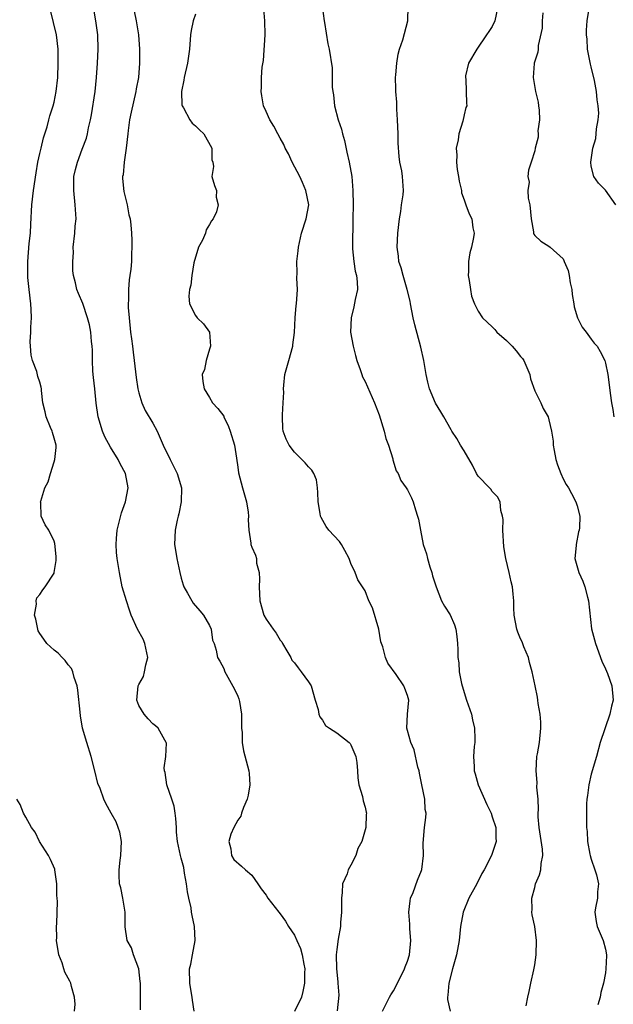
# Model space of a CAD drawing. Units: inches. Extents: x 2562000 to 2565000, y 1518000 to 1521000.
# Drawn here: x 2564408 to 2564492, y 1518436 to 1518575 of the extents above; entities that cross this region are included whole.
import ezdxf

# ---------------------------------------------------------------- set-up
doc = ezdxf.new("R2010")
doc.units = ezdxf.units.IN
doc.header["$MEASUREMENT"] = 0
doc.layers.add('LD25621518_2ft', color=112, linetype='Continuous')

msp = doc.modelspace()

# ---------------------------------------------------------------- linework, layer by layer
at = {"layer": 'LD25621518_2ft'}
for points, elevation in [([(2564459.47, 1518435), (2564460.47, 1518437), (2564460.66, 1518437.34), (2564461, 1518437.91), (2564462.2, 1518440.2), (2564462.6, 1518441), (2564462.69, 1518441.31), (2564463, 1518442.09), (2564463.28, 1518443), (2564463.46, 1518445), (2564463.32, 1518446.68), (2564463.31, 1518447.31), (2564463.19, 1518449), (2564463.37, 1518450.63), (2564463.45, 1518451), (2564463.79, 1518451.79), (2564464.44, 1518453.56), (2564465, 1518454.9), (2564465.04, 1518455.04), (2564465.27, 1518457), (2564465.24, 1518458.76), (2564465.39, 1518461), (2564465.6, 1518462.4), (2564465.65, 1518463), (2564465.52, 1518463.52), (2564465.47, 1518465), (2564465.02, 1518467.02), (2564464.68, 1518468.68), (2564464.63, 1518469), (2564464.48, 1518469.52), (2564463.96, 1518471.96), (2564463.46, 1518473), (2564463, 1518474.68), (2564462.9, 1518475), (2564463.01, 1518477), (2564463.18, 1518479), (2564463, 1518479.62), (2564462.62, 1518480.62), (2564462.5, 1518481), (2564461.38, 1518482.62), (2564460.23, 1518484.23), (2564459.88, 1518485), (2564459.49, 1518486.51), (2564459.31, 1518487), (2564459.24, 1518487.24), (2564458.97, 1518489), (2564458.03, 1518492.03), (2564457.55, 1518493), (2564457, 1518494.45), (2564455.98, 1518495.98), (2564455.62, 1518497), (2564455, 1518498.3), (2564454.77, 1518499), (2564454.15, 1518500.15), (2564453.66, 1518501), (2564453.38, 1518501.38), (2564451.89, 1518503), (2564451.5, 1518503.5), (2564450.78, 1518504.78), (2564450.7, 1518505), (2564450.66, 1518505.34), (2564450.38, 1518507), (2564450.34, 1518508.34), (2564450.27, 1518509), (2564450.11, 1518510.11), (2564449.76, 1518511), (2564449.49, 1518511.49), (2564449, 1518511.97), (2564448.53, 1518512.53), (2564448.07, 1518513), (2564447, 1518514.01), (2564446.24, 1518515), (2564445.85, 1518515.85), (2564445.42, 1518517), (2564445.39, 1518517.39), (2564445.31, 1518519), (2564445.31, 1518519.31), (2564445.43, 1518521), (2564445.51, 1518522.49), (2564445.48, 1518523), (2564445.5, 1518523.5), (2564445.67, 1518525), (2564446.2, 1518527), (2564446.77, 1518529), (2564446.78, 1518529.22), (2564447, 1518530.93), (2564447.09, 1518533), (2564447.26, 1518534.74), (2564447.31, 1518535), (2564447.44, 1518537), (2564447.36, 1518538.64), (2564447.38, 1518539.38), (2564447.36, 1518541), (2564447.53, 1518542.47), (2564447.59, 1518543), (2564447.99, 1518545), (2564448.65, 1518547), (2564449.03, 1518549), (2564448.63, 1518551), (2564448.15, 1518552.15), (2564447.77, 1518553), (2564446.68, 1518555), (2564446.18, 1518556.18), (2564445.72, 1518557), (2564445.52, 1518557.52), (2564445, 1518558.4), (2564444.67, 1518559), (2564444.11, 1518560.11), (2564443.52, 1518561), (2564443, 1518562.18), (2564442.62, 1518563), (2564442.38, 1518564.38), (2564442.28, 1518565), (2564442.36, 1518565.64), (2564442.36, 1518567), (2564442.43, 1518568.43), (2564442.61, 1518569.39), (2564442.86, 1518573), (2564442.83, 1518575), (2564442.67, 1518576.67)], 8214), ([(2564450.94, 1518577.06), (2564451.2, 1518575), (2564451.26, 1518574.74), (2564451.74, 1518571.74), (2564451.93, 1518571), (2564452.33, 1518568.33), (2564452.36, 1518567), (2564452.36, 1518565.64), (2564452.44, 1518565), (2564452.53, 1518564.53), (2564452.68, 1518563), (2564453.19, 1518561), (2564453.67, 1518559.67), (2564453.8, 1518559), (2564454.08, 1518558.08), (2564454.42, 1518556.42), (2564454.73, 1518555), (2564455.11, 1518553), (2564455.29, 1518551), (2564455.31, 1518549), (2564455.29, 1518547), (2564455.2, 1518543), (2564455.24, 1518542.76), (2564455.39, 1518541), (2564455.62, 1518539.62), (2564455.79, 1518539), (2564455.89, 1518538.11), (2564455.92, 1518537), (2564455.61, 1518535.61), (2564455.43, 1518534.57), (2564455.01, 1518533), (2564454.94, 1518531), (2564455.34, 1518529), (2564455.67, 1518527.67), (2564455.85, 1518527), (2564456.31, 1518525.69), (2564456.52, 1518525), (2564456.66, 1518524.66), (2564457, 1518524.04), (2564458.35, 1518521), (2564459, 1518519.32), (2564459.68, 1518517), (2564459.96, 1518515.96), (2564460.32, 1518515), (2564460.93, 1518513.07), (2564460.94, 1518512.94), (2564461.39, 1518511.39), (2564461.68, 1518511), (2564462.04, 1518510.04), (2564462.82, 1518509), (2564463, 1518508.71), (2564463.58, 1518507.58), (2564463.81, 1518507), (2564464.14, 1518505.86), (2564464.44, 1518505), (2564464.56, 1518504.56), (2564464.83, 1518503), (2564465.23, 1518501), (2564465.67, 1518499.67), (2564465.81, 1518499), (2564466.17, 1518497.83), (2564466.45, 1518497), (2564466.56, 1518496.56), (2564467.06, 1518495), (2564467.81, 1518493), (2564468.24, 1518492.24), (2564469.02, 1518491.02), (2564469.63, 1518489.63), (2564469.83, 1518489), (2564469.98, 1518487.98), (2564470.08, 1518487), (2564470.14, 1518486.14), (2564470.14, 1518485), (2564470.27, 1518484.27), (2564470.33, 1518483), (2564470.65, 1518481.35), (2564470.74, 1518481), (2564471.36, 1518479), (2564472.04, 1518477), (2564472.18, 1518476.18), (2564472.46, 1518475), (2564472.51, 1518473.49), (2564472.51, 1518473), (2564472.44, 1518472.44), (2564472.36, 1518471), (2564472.42, 1518469.58), (2564472.42, 1518469), (2564472.57, 1518468.57), (2564473.01, 1518467), (2564474.21, 1518464.21), (2564474.82, 1518463), (2564475, 1518462.51), (2564475.48, 1518461), (2564475.51, 1518459.51), (2564475.54, 1518459), (2564475, 1518457.31), (2564474.89, 1518457), (2564473.87, 1518455), (2564473.54, 1518454.46), (2564472.79, 1518453), (2564471.68, 1518451), (2564470.86, 1518449), (2564470.5, 1518447), (2564470.29, 1518445), (2564469.93, 1518443), (2564469.38, 1518441), (2564468.85, 1518439), (2564468.72, 1518437.28), (2564468.65, 1518437), (2564468.66, 1518436.66), (2564469.04, 1518435)], 8212), ([(2564479.77, 1518435.77), (2564480.04, 1518437), (2564480.19, 1518437.81), (2564480.47, 1518439), (2564480.88, 1518440.88), (2564481, 1518441.56), (2564481.2, 1518443), (2564481.24, 1518445), (2564481.01, 1518446.99), (2564480.63, 1518448.63), (2564480.59, 1518449), (2564480.62, 1518449.38), (2564480.57, 1518451), (2564481, 1518452.52), (2564481.12, 1518453), (2564481.69, 1518454.31), (2564481.85, 1518455), (2564481.89, 1518455.89), (2564482.13, 1518457), (2564482.09, 1518457.91), (2564481.61, 1518461), (2564481.5, 1518462.5), (2564481.49, 1518463), (2564481.53, 1518463.53), (2564481.47, 1518465), (2564481.32, 1518466.68), (2564481.36, 1518467.36), (2564481.19, 1518469), (2564481.32, 1518471), (2564481.37, 1518471.37), (2564481.66, 1518473), (2564481.87, 1518475), (2564481.88, 1518475.88), (2564481.79, 1518477), (2564481.49, 1518478.52), (2564481.45, 1518479), (2564481.41, 1518479.41), (2564481.04, 1518481), (2564480.64, 1518483), (2564480.28, 1518484.28), (2564480.1, 1518485), (2564479.48, 1518486.52), (2564479.22, 1518487.22), (2564479, 1518487.63), (2564478.59, 1518488.59), (2564478.47, 1518489), (2564478.07, 1518491), (2564478.05, 1518492.05), (2564478.02, 1518493), (2564477.96, 1518493.96), (2564477.86, 1518495), (2564477.68, 1518495.68), (2564477.39, 1518497), (2564476.9, 1518499), (2564476.64, 1518500.64), (2564476.49, 1518503), (2564476.52, 1518504.52), (2564476.45, 1518505), (2564476.21, 1518505.79), (2564476.13, 1518507), (2564475.73, 1518507.73), (2564475, 1518508.48), (2564474.78, 1518508.78), (2564474.58, 1518509), (2564473, 1518510.62), (2564472.77, 1518511), (2564472.18, 1518512.18), (2564471, 1518514.21), (2564470.52, 1518515), (2564469.98, 1518515.98), (2564469.28, 1518517), (2564469.19, 1518517.19), (2564468.12, 1518519), (2564467.72, 1518519.72), (2564466.96, 1518520.96), (2564466.13, 1518523), (2564465.9, 1518523.9), (2564465.64, 1518525), (2564465.31, 1518527), (2564464.89, 1518528.89), (2564464.03, 1518532.03), (2564463.82, 1518533), (2564463.45, 1518535), (2564463.37, 1518535.37), (2564462.97, 1518537), (2564462.37, 1518539), (2564462.09, 1518540.09), (2564461.79, 1518541), (2564461.74, 1518541.74), (2564461.54, 1518543), (2564461.64, 1518545), (2564461.86, 1518547), (2564462.05, 1518548.05), (2564462.17, 1518549), (2564462.39, 1518550.39), (2564462.44, 1518551), (2564462.31, 1518553), (2564462.19, 1518553.81), (2564461.94, 1518555), (2564461.8, 1518555.8), (2564461.68, 1518557.68), (2564461.66, 1518559), (2564461.61, 1518561), (2564461.51, 1518562.49), (2564461.49, 1518563.49), (2564461.36, 1518565), (2564461.37, 1518565.37), (2564461.3, 1518567), (2564461.35, 1518567.35), (2564461.47, 1518569), (2564461.7, 1518570.3), (2564461.89, 1518571), (2564462.32, 1518572.32), (2564463.03, 1518575), (2564463.08, 1518577)], 8210), ([(2564475.8, 1518577), (2564475.37, 1518575), (2564475, 1518574.19), (2564474.51, 1518573.49), (2564474.2, 1518573), (2564472.79, 1518571), (2564471.65, 1518569), (2564471.23, 1518567.23), (2564471.19, 1518567), (2564471.24, 1518566.76), (2564471.31, 1518565), (2564471.34, 1518563.34), (2564471.39, 1518563), (2564471.27, 1518562.73), (2564471, 1518561.7), (2564470.81, 1518560.81), (2564470.26, 1518559), (2564470.16, 1518558.16), (2564469.9, 1518557), (2564470, 1518556), (2564469.93, 1518555), (2564470.03, 1518553.97), (2564470.21, 1518553), (2564470.32, 1518552.32), (2564470.63, 1518551), (2564470.66, 1518550.66), (2564471, 1518549.7), (2564471.27, 1518549), (2564471.72, 1518547.72), (2564472.12, 1518547), (2564472.26, 1518545.74), (2564472.41, 1518545), (2564472.36, 1518544.36), (2564472.06, 1518543), (2564471.82, 1518542.18), (2564471.64, 1518541), (2564471.62, 1518539.62), (2564471.6, 1518539), (2564471.73, 1518538.27), (2564471.9, 1518537), (2564472.07, 1518536.07), (2564472.46, 1518535), (2564473, 1518533.96), (2564473.62, 1518533), (2564475, 1518531.75), (2564475.37, 1518531.37), (2564475.64, 1518531), (2564477, 1518529.79), (2564477.81, 1518529), (2564478.37, 1518528.37), (2564479, 1518527.55), (2564479.28, 1518527.28), (2564479.46, 1518527), (2564480.31, 1518525), (2564480.41, 1518524.41), (2564481, 1518522.71), (2564481.84, 1518521), (2564482.21, 1518520.21), (2564482.89, 1518519), (2564483, 1518518.62), (2564483.35, 1518517), (2564483.59, 1518515.59), (2564483.61, 1518515), (2564483.74, 1518514.26), (2564484, 1518513), (2564484.24, 1518512.24), (2564484.7, 1518511), (2564485, 1518510.28), (2564485.46, 1518509.46), (2564485.78, 1518509), (2564486.19, 1518508.19), (2564486.83, 1518507), (2564487, 1518506.45), (2564487.39, 1518505), (2564487.35, 1518503.35), (2564487.28, 1518503), (2564487.21, 1518502.79), (2564486.85, 1518501), (2564486.85, 1518500.85), (2564486.69, 1518499), (2564487.23, 1518497), (2564487.79, 1518495.79), (2564488.08, 1518495), (2564488.46, 1518493.54), (2564488.62, 1518493), (2564489.05, 1518489.05), (2564489.58, 1518487), (2564490.5, 1518484.5), (2564491, 1518483.39), (2564491.27, 1518482.73), (2564491.9, 1518481), (2564492.09, 1518479), (2564491.86, 1518478.14), (2564491.63, 1518477), (2564490.24, 1518473), (2564489.72, 1518471), (2564489, 1518468.52), (2564488.65, 1518467), (2564488.48, 1518465.52), (2564488.38, 1518465), (2564488.31, 1518464.31), (2564488.31, 1518463), (2564488.34, 1518461), (2564488.43, 1518460.43), (2564488.48, 1518459), (2564488.81, 1518457.19), (2564488.86, 1518457), (2564489, 1518456.52), (2564489.52, 1518455), (2564489.72, 1518454.28), (2564490.01, 1518453), (2564489.89, 1518451.89), (2564489.89, 1518451), (2564489.61, 1518449.61), (2564489.52, 1518449), (2564489.71, 1518447.71), (2564489.84, 1518447), (2564490.7, 1518445), (2564491, 1518443.79), (2564491.13, 1518443), (2564491.13, 1518442.87), (2564491.07, 1518441), (2564491, 1518440.45), (2564490.74, 1518439), (2564490.36, 1518437.64), (2564490.24, 1518437), (2564489.93, 1518435.93)], 8208), ([(2564492.46, 1518549), (2564491, 1518551.06), (2564490.04, 1518552.04), (2564489.37, 1518553), (2564489, 1518554.46), (2564488.93, 1518555), (2564489.21, 1518557), (2564489.66, 1518558.34), (2564489.72, 1518559.72), (2564489.99, 1518561), (2564490.07, 1518561.93), (2564489.99, 1518563), (2564489.82, 1518563.82), (2564489.76, 1518565), (2564489.46, 1518566.54), (2564489, 1518568.47), (2564488.88, 1518568.88), (2564488.48, 1518571), (2564488.4, 1518572.4), (2564488.33, 1518573), (2564488.33, 1518573.67), (2564488.42, 1518575), (2564488.74, 1518577)], 8204), ([(2564425.23, 1518435.23), (2564425.24, 1518437), (2564425.22, 1518439), (2564425.21, 1518439.21), (2564424.98, 1518441), (2564424.26, 1518443), (2564423.97, 1518443.97), (2564423.37, 1518445), (2564423.07, 1518446.93), (2564423.07, 1518449), (2564422.74, 1518451), (2564422.45, 1518452.45), (2564422.28, 1518453), (2564422.23, 1518454.23), (2564422.21, 1518455), (2564422.35, 1518456.35), (2564422.47, 1518457), (2564422.53, 1518459), (2564422.31, 1518460.31), (2564422.08, 1518461), (2564421.78, 1518461.78), (2564421.09, 1518463), (2564420.35, 1518464.35), (2564420.05, 1518465), (2564419.52, 1518466.48), (2564419.21, 1518467.21), (2564418.78, 1518469), (2564418.27, 1518471), (2564417.64, 1518473), (2564417.04, 1518475.04), (2564416.75, 1518476.75), (2564416.71, 1518477.29), (2564416.39, 1518480.39), (2564416.27, 1518481), (2564415.84, 1518482.16), (2564415.65, 1518483), (2564415.47, 1518483.47), (2564415, 1518483.99), (2564414.59, 1518484.59), (2564414.16, 1518485), (2564413.61, 1518485.61), (2564413, 1518486.03), (2564411.98, 1518487), (2564411.58, 1518487.58), (2564411, 1518488.38), (2564410.78, 1518488.78), (2564410.69, 1518489), (2564410.44, 1518490.44), (2564410.26, 1518491), (2564410.54, 1518492.54), (2564410.48, 1518493), (2564410.57, 1518493.43), (2564411, 1518493.91), (2564411.44, 1518494.56), (2564411.75, 1518495), (2564413, 1518496.94), (2564413.03, 1518497), (2564413.29, 1518498.71), (2564413.32, 1518499), (2564413.3, 1518499.3), (2564413.11, 1518501.11), (2564413, 1518501.45), (2564412.27, 1518503), (2564411.77, 1518503.77), (2564411.19, 1518505), (2564411.15, 1518506.85), (2564411.11, 1518507), (2564411.12, 1518507.12), (2564411.72, 1518509), (2564412.17, 1518509.83), (2564412.48, 1518511), (2564413, 1518512.67), (2564413.12, 1518513), (2564413.29, 1518514.71), (2564413.29, 1518515), (2564413, 1518516), (2564412.8, 1518516.8), (2564412.73, 1518517), (2564412.48, 1518517.52), (2564411.87, 1518519), (2564411.75, 1518519.75), (2564411.41, 1518521), (2564411.25, 1518522.75), (2564411.24, 1518523), (2564411.2, 1518523.2), (2564411, 1518523.91), (2564410.72, 1518524.72), (2564410.56, 1518525.44), (2564409.98, 1518527), (2564409.76, 1518527.76), (2564409.69, 1518529), (2564409.63, 1518529.63), (2564409.71, 1518531), (2564409.7, 1518531.7), (2564409.81, 1518533), (2564409.79, 1518534.21), (2564409.74, 1518535), (2564409.49, 1518537), (2564409.3, 1518538.7), (2564409.29, 1518539), (2564409.3, 1518539.3), (2564409.3, 1518541), (2564409.5, 1518543.5), (2564409.66, 1518545), (2564409.74, 1518546.26), (2564409.88, 1518549), (2564410.09, 1518551), (2564410.47, 1518553.53), (2564410.72, 1518555), (2564411, 1518556.24), (2564411.16, 1518557), (2564411.52, 1518558.48), (2564412.02, 1518560.02), (2564412.29, 1518561), (2564412.43, 1518561.57), (2564412.89, 1518563), (2564413, 1518563.5), (2564413.3, 1518565), (2564413.52, 1518567), (2564413.61, 1518569), (2564413.59, 1518571), (2564413.34, 1518573), (2564412.5, 1518576.5)], 8222), ([(2564432.84, 1518435), (2564432.59, 1518436.59), (2564432.54, 1518437), (2564432.46, 1518437.54), (2564432.21, 1518439), (2564432.18, 1518441), (2564432.34, 1518441.67), (2564432.6, 1518443), (2564432.95, 1518445), (2564432.86, 1518447), (2564432.52, 1518448.52), (2564432.47, 1518449), (2564432.38, 1518449.62), (2564432.07, 1518451), (2564431.9, 1518451.9), (2564431.75, 1518453), (2564431.46, 1518454.54), (2564431.34, 1518455.34), (2564431, 1518456.64), (2564430.89, 1518457), (2564430.48, 1518459), (2564430.34, 1518460.34), (2564430.33, 1518461), (2564430.23, 1518462.23), (2564430.15, 1518463), (2564429.99, 1518463.99), (2564429.66, 1518465), (2564428.96, 1518467), (2564428.74, 1518468.74), (2564428.63, 1518469), (2564428.58, 1518469.42), (2564428.81, 1518471), (2564428.9, 1518472.9), (2564428.88, 1518473), (2564428.67, 1518473.33), (2564427.72, 1518475), (2564427.35, 1518475.35), (2564427, 1518475.61), (2564426.32, 1518476.32), (2564425.75, 1518477), (2564425, 1518478.24), (2564424.71, 1518479), (2564424.9, 1518481), (2564425, 1518481.2), (2564425.66, 1518482.34), (2564425.82, 1518483), (2564425.99, 1518483.99), (2564426.25, 1518485), (2564425.83, 1518487), (2564425.6, 1518487.6), (2564424.8, 1518489), (2564423.91, 1518491), (2564423.69, 1518491.69), (2564423.23, 1518493), (2564422.65, 1518495), (2564422.24, 1518497), (2564421.94, 1518499), (2564421.86, 1518499.86), (2564421.78, 1518501), (2564421.82, 1518501.82), (2564421.92, 1518503), (2564422.53, 1518505.47), (2564423.1, 1518507), (2564423.5, 1518509), (2564423.12, 1518511), (2564422.36, 1518512.36), (2564422.09, 1518513), (2564421, 1518514.75), (2564420.2, 1518516.2), (2564419.85, 1518517), (2564419.23, 1518519), (2564418.95, 1518520.95), (2564418.76, 1518523), (2564418.57, 1518524.57), (2564418.5, 1518525.5), (2564418.43, 1518527), (2564418.44, 1518528.44), (2564418.41, 1518529), (2564418.32, 1518529.68), (2564418.23, 1518531), (2564418.02, 1518532.02), (2564417.76, 1518533), (2564417.06, 1518535.06), (2564416.44, 1518536.44), (2564416.24, 1518537), (2564416.04, 1518537.96), (2564415.75, 1518539), (2564415.64, 1518539.64), (2564415.64, 1518541), (2564415.74, 1518542.26), (2564415.73, 1518543), (2564415.94, 1518545), (2564416.01, 1518545.99), (2564416.11, 1518547), (2564416.01, 1518549), (2564415.79, 1518551), (2564415.82, 1518553), (2564416.03, 1518553.97), (2564416.31, 1518555), (2564417, 1518556.86), (2564417.6, 1518558.4), (2564417.72, 1518559), (2564417.87, 1518559.87), (2564418.16, 1518561), (2564418.31, 1518561.69), (2564418.81, 1518565), (2564419.02, 1518567), (2564419.17, 1518569), (2564419.26, 1518571), (2564419.19, 1518573), (2564418.92, 1518575), (2564418.62, 1518576.62)], 8220), ([(2564424.35, 1518576.35), (2564424.63, 1518575), (2564424.94, 1518573), (2564425.1, 1518571), (2564425.11, 1518569), (2564424.94, 1518567), (2564424.64, 1518565.36), (2564424.58, 1518565), (2564423.91, 1518562.09), (2564423.7, 1518561), (2564423.5, 1518559.5), (2564423.42, 1518559), (2564423.19, 1518557), (2564422.91, 1518555), (2564422.76, 1518553.24), (2564422.71, 1518553), (2564422.69, 1518552.69), (2564422.88, 1518550.88), (2564423.35, 1518549), (2564423.58, 1518547.58), (2564423.75, 1518547), (2564423.85, 1518546.15), (2564423.94, 1518545), (2564423.99, 1518543.99), (2564424.01, 1518543), (2564423.94, 1518542.06), (2564423.95, 1518541), (2564423.88, 1518539.88), (2564423.73, 1518539), (2564423.61, 1518538.39), (2564423.52, 1518537), (2564423.54, 1518535.54), (2564423.5, 1518535), (2564423.51, 1518534.49), (2564423.64, 1518533), (2564423.84, 1518531), (2564423.97, 1518530.03), (2564424.1, 1518529), (2564424.18, 1518528.18), (2564424.35, 1518527), (2564424.6, 1518524.6), (2564424.85, 1518523), (2564425, 1518522.41), (2564425.44, 1518521), (2564425.91, 1518519.91), (2564427, 1518518.11), (2564427.57, 1518517), (2564428.03, 1518516.03), (2564428.46, 1518515), (2564429.42, 1518513), (2564429.97, 1518511.97), (2564430.43, 1518511), (2564431.01, 1518509), (2564430.98, 1518507), (2564430.67, 1518505.33), (2564430.57, 1518505), (2564430.42, 1518504.42), (2564430.15, 1518503), (2564430.06, 1518501), (2564430.19, 1518500.19), (2564430.36, 1518499), (2564430.8, 1518497), (2564431, 1518496.23), (2564431.28, 1518495.28), (2564431.37, 1518495), (2564431.89, 1518494.11), (2564432.48, 1518493), (2564432.68, 1518492.68), (2564433.62, 1518491.62), (2564434.16, 1518491), (2564435, 1518489.51), (2564435.24, 1518489), (2564435.44, 1518487.44), (2564435.64, 1518487), (2564435.94, 1518486.06), (2564436.11, 1518485), (2564436.47, 1518484.47), (2564437, 1518483.45), (2564437.13, 1518483.13), (2564437.17, 1518483), (2564437.33, 1518482.67), (2564438.52, 1518480.52), (2564439, 1518479.54), (2564439.16, 1518479.16), (2564439.2, 1518479), (2564439.22, 1518478.78), (2564439.53, 1518477), (2564439.52, 1518475.52), (2564439.54, 1518475), (2564439.61, 1518474.39), (2564439.61, 1518473), (2564439.82, 1518471.82), (2564440.56, 1518469), (2564440.61, 1518468.61), (2564440.71, 1518467), (2564440.46, 1518465.54), (2564440.34, 1518465), (2564439.79, 1518463.79), (2564439.52, 1518463), (2564439.41, 1518462.59), (2564439, 1518462.03), (2564438.42, 1518461), (2564438.02, 1518460.02), (2564437.73, 1518459), (2564438.03, 1518457.97), (2564438.11, 1518457), (2564438.44, 1518456.44), (2564439.52, 1518455.52), (2564440.1, 1518455), (2564441, 1518454.25), (2564441.81, 1518453), (2564442.3, 1518452.3), (2564443, 1518451.41), (2564443.26, 1518451), (2564444.8, 1518449), (2564445, 1518448.76), (2564445.75, 1518447.75), (2564446.17, 1518447), (2564447, 1518445.74), (2564447.37, 1518445), (2564447.88, 1518443.88), (2564448.11, 1518443), (2564448.33, 1518441.67), (2564448.46, 1518441), (2564448.44, 1518440.44), (2564448.44, 1518439), (2564448.22, 1518437.78), (2564448, 1518437), (2564447.03, 1518434.97)], 8218), ([(2564433, 1518575.93), (2564432.7, 1518575), (2564432.39, 1518573.61), (2564432.29, 1518573), (2564432.15, 1518571), (2564431.9, 1518569), (2564431.43, 1518567), (2564431.37, 1518566.63), (2564431.04, 1518565), (2564431.09, 1518563.09), (2564431.11, 1518563), (2564431.31, 1518562.69), (2564432.19, 1518561), (2564432.53, 1518560.53), (2564433, 1518560.17), (2564433.57, 1518559.57), (2564434.21, 1518559), (2564435.34, 1518557), (2564435.33, 1518555.33), (2564435.47, 1518555), (2564435.58, 1518554.42), (2564435.31, 1518553), (2564435.72, 1518551.72), (2564435.97, 1518551), (2564435.93, 1518550.07), (2564436.23, 1518549), (2564435.99, 1518547.99), (2564435.52, 1518547), (2564435.27, 1518546.73), (2564435, 1518546.21), (2564434.54, 1518545.46), (2564434.43, 1518545), (2564433.99, 1518543.99), (2564433.46, 1518543), (2564433.33, 1518542.67), (2564432.86, 1518541.14), (2564432.79, 1518540.79), (2564432.48, 1518539), (2564432.36, 1518537.64), (2564432.17, 1518537), (2564432.07, 1518536.07), (2564432.18, 1518535), (2564433, 1518533.33), (2564433.27, 1518533), (2564434.16, 1518532.16), (2564434.99, 1518531), (2564435.14, 1518529), (2564435, 1518528.6), (2564434.54, 1518527), (2564434.29, 1518525.71), (2564433.98, 1518525), (2564434.03, 1518524.03), (2564434.22, 1518523), (2564435, 1518521.76), (2564435.44, 1518521), (2564436.19, 1518520.19), (2564437, 1518519.11), (2564437.04, 1518519.04), (2564437.68, 1518517.68), (2564437.91, 1518517), (2564438.52, 1518515), (2564438.82, 1518513.18), (2564439, 1518511.9), (2564439.09, 1518511.09), (2564439.64, 1518509), (2564440.25, 1518507), (2564440.47, 1518505.53), (2564440.53, 1518505), (2564440.48, 1518504.48), (2564440.56, 1518503), (2564440.83, 1518501.17), (2564440.84, 1518501), (2564441, 1518500.59), (2564441.49, 1518499.49), (2564441.62, 1518499), (2564441.65, 1518498.35), (2564442.01, 1518497), (2564442.07, 1518496.07), (2564442.01, 1518495), (2564442.1, 1518493), (2564442.68, 1518491), (2564443, 1518490.41), (2564443.99, 1518489), (2564444.44, 1518488.44), (2564445, 1518487.46), (2564445.21, 1518487.21), (2564445.31, 1518487), (2564445.95, 1518485.95), (2564446.48, 1518485), (2564446.65, 1518484.65), (2564447, 1518484.26), (2564447.53, 1518483.53), (2564447.98, 1518483), (2564449, 1518481.57), (2564449.38, 1518481), (2564449.94, 1518479), (2564450.36, 1518477.64), (2564450.45, 1518477), (2564450.6, 1518476.6), (2564451, 1518476.13), (2564451.41, 1518475.41), (2564451.98, 1518475), (2564453, 1518474.36), (2564454.75, 1518473), (2564454.87, 1518472.87), (2564455, 1518472.66), (2564455.69, 1518471), (2564455.83, 1518470.17), (2564455.93, 1518469), (2564455.98, 1518467.98), (2564456.14, 1518467), (2564456.62, 1518465.38), (2564456.74, 1518464.74), (2564457, 1518463.84), (2564457.17, 1518463.17), (2564457.19, 1518463), (2564457.17, 1518462.83), (2564457.09, 1518461), (2564457, 1518460.63), (2564456.52, 1518459), (2564456, 1518458), (2564455.69, 1518457), (2564455, 1518455.68), (2564454.6, 1518455), (2564454.45, 1518454.45), (2564453.81, 1518453), (2564453.77, 1518451.77), (2564453.65, 1518451), (2564453.68, 1518449), (2564453.54, 1518447.54), (2564453.54, 1518447), (2564453.2, 1518445.2), (2564453, 1518443.76), (2564452.93, 1518443), (2564452.96, 1518441.04), (2564453, 1518440.51), (2564453.17, 1518439.17), (2564453.17, 1518439), (2564453.27, 1518437.27), (2564453.07, 1518435.07)], 8216), ([(2564482.14, 1518576.14), (2564482.06, 1518575), (2564482.05, 1518573.95), (2564481.49, 1518571.49), (2564481.5, 1518571), (2564481.44, 1518570.56), (2564481, 1518569.27), (2564480.93, 1518569), (2564480.94, 1518568.94), (2564480.78, 1518567), (2564481.09, 1518565), (2564481.48, 1518563.48), (2564481.52, 1518563), (2564481.61, 1518562.39), (2564481.69, 1518561), (2564481.45, 1518559.45), (2564481.49, 1518559), (2564481.47, 1518558.53), (2564481.07, 1518557), (2564481, 1518556.61), (2564480.5, 1518555), (2564480.12, 1518553.88), (2564480.03, 1518553), (2564480.21, 1518552.21), (2564480.03, 1518551), (2564480.08, 1518549.92), (2564480.3, 1518549), (2564480.5, 1518547), (2564480.82, 1518545.18), (2564480.82, 1518545), (2564480.86, 1518544.86), (2564481, 1518544.66), (2564481.87, 1518543.87), (2564483, 1518543.15), (2564483.19, 1518543), (2564485, 1518541.35), (2564485.12, 1518541.12), (2564485.16, 1518541), (2564485.72, 1518539.72), (2564485.87, 1518539), (2564486.03, 1518537.97), (2564486.25, 1518537), (2564486.31, 1518536.31), (2564486.51, 1518535), (2564486.56, 1518534.56), (2564487.05, 1518533), (2564487.69, 1518531.69), (2564488.27, 1518531), (2564489, 1518530), (2564489.43, 1518529.43), (2564489.82, 1518529), (2564490.27, 1518528.27), (2564490.9, 1518527), (2564491, 1518526.61), (2564491.34, 1518525), (2564491.54, 1518523.54), (2564491.65, 1518522.35), (2564491.84, 1518521), (2564492.07, 1518520.07), (2564492.18, 1518519)], 8206), ([(2564415.91, 1518435), (2564416, 1518436), (2564415.88, 1518437), (2564415.48, 1518438.52), (2564415.4, 1518439), (2564415.24, 1518439.24), (2564414.55, 1518440.55), (2564414.4, 1518441), (2564414.15, 1518441.85), (2564413.68, 1518443), (2564413.37, 1518445), (2564413.42, 1518445.42), (2564413.34, 1518447), (2564413.39, 1518447.39), (2564413.5, 1518450.5), (2564413.45, 1518451), (2564413.38, 1518451.38), (2564413.41, 1518453), (2564413.13, 1518455), (2564413.1, 1518455.1), (2564412.48, 1518456.48), (2564412.24, 1518457), (2564410.94, 1518459), (2564410.34, 1518460.34), (2564409.83, 1518461), (2564409, 1518462.43), (2564408.69, 1518463), (2564408.23, 1518464.23), (2564407.76, 1518465)], 8224)]:
    msp.add_lwpolyline(points, dxfattribs=dict(at, elevation=elevation))

doc.saveas('drawing.dxf')
